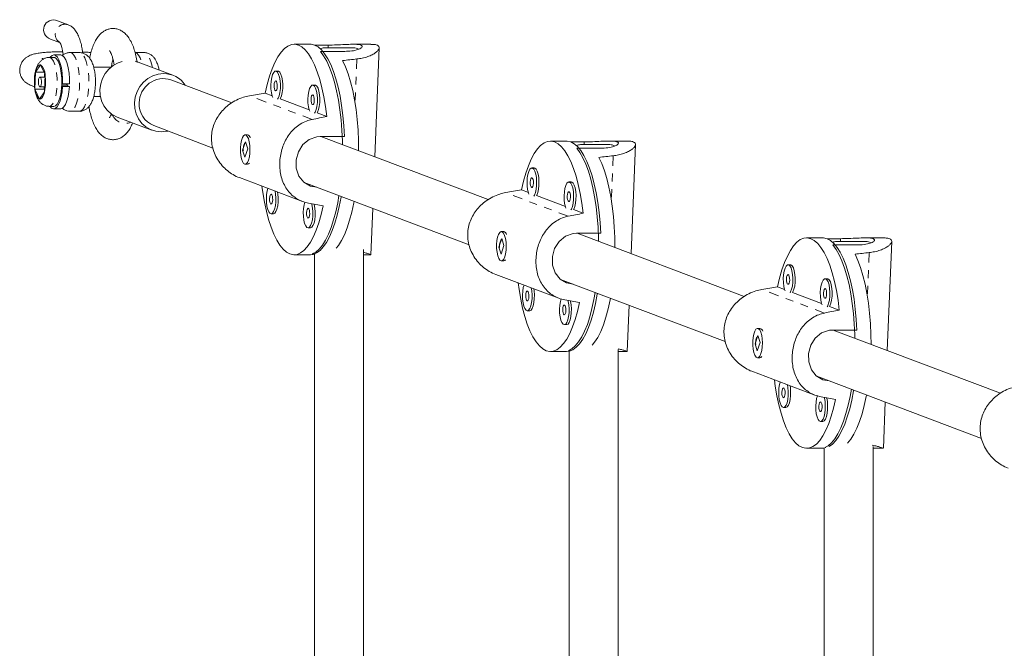
# Model space of a CAD drawing. Units: millimetres. Extents: x -266 to 211, y -215 to 311.
# Drawn here: x -167 to -155, y 26 to 34 of the extents above; entities that cross this region are included whole.
import ezdxf

# ---------------------------------------------------------------- set-up
doc = ezdxf.new("R2010")
doc.units = ezdxf.units.MM
doc.header["$LTSCALE"] = 20
doc.linetypes.add('PHANTOM', pattern=[0.0127, 0.00635, -0.00127, 0.00127, -0.00127, 0.00127, -0.00127])

msp = doc.modelspace()

# ---------------------------------------------------------------- linework, layer by layer
at = {"color": 7, "linetype": 'Continuous', "lineweight": 15}
for p, q in [((-166.72, 33.85), (-166.855, 33.901)), ((-166.944, 33.667), (-166.828, 33.624)), ((-163.624, 33.6), (-163.831, 33.6)), ((-163.57, 33.59), (-163.398, 33.59)), ((-162.853, 33.6), (-163.078, 33.6)), ((-166.813, 33.463), (-166.902, 33.463)), ((-166.577, 33.494), (-166.695, 33.494)), ((-165.75, 33.494), (-165.868, 33.494)), ((-163.185, 33.509), (-163.495, 33.509)), ((-163.447, 33.554), (-163.438, 33.554)), ((-163.438, 33.554), (-163.072, 33.554)), ((-162.8, 32.162), (-162.744, 33.555)), ((-167.073, 33.337), (-167.138, 33.244)), ((-167.014, 33.212), (-167.073, 33.337)), ((-166.902, 33.432), (-166.961, 33.432)), ((-165.826, 33.372), (-165.864, 33.383)), ((-165.383, 33.204), (-165.826, 33.372)), ((-167.138, 33.244), (-167.144, 33.026)), ((-167.029, 33.244), (-167.138, 33.244)), ((-167.02, 33.224), (-167.021, 33.182)), ((-167.02, 32.994), (-167.014, 33.212)), ((-166.174, 33.307), (-166.393, 33.307)), ((-164.038, 33.257), (-164.068, 33.257)), ((-164.031, 33.255), (-164.038, 33.257)), ((-167.015, 33.182), (-167.079, 33.182)), ((-166.8, 33.097), (-166.79, 33.093)), ((-166.79, 33.093), (-166.701, 33.093)), ((-164.627, 32.852), (-165.406, 33.146)), ((-167.026, 33.026), (-167.144, 33.026)), ((-167.144, 33.026), (-167.085, 32.901)), ((-167.085, 32.901), (-167.02, 32.994)), ((-167.079, 33.057), (-167.019, 33.057)), ((-167.025, 33.057), (-167.026, 33.026)), ((-167.026, 33.026), (-167.02, 33.014)), ((-166.801, 33.077), (-166.743, 33.077)), ((-166.791, 33.062), (-166.801, 33.066)), ((-166.703, 33.062), (-166.791, 33.062)), ((-166.703, 33.062), (-166.743, 33.077)), ((-164.113, 32.942), (-164.202, 32.975)), ((-163.565, 33.078), (-163.595, 33.078)), ((-163.558, 33.077), (-163.565, 33.078)), ((-166.393, 32.932), (-166.306, 32.932)), ((-163.64, 32.763), (-164.01, 32.903)), ((-166.961, 32.807), (-166.902, 32.807)), ((-166.902, 32.776), (-166.813, 32.776)), ((-166.695, 32.744), (-166.577, 32.744)), ((-163.414, 32.678), (-163.537, 32.724)), ((-166.091, 32.67), (-165.648, 32.503)), ((-165.626, 32.561), (-164.87, 32.275)), ((-164.453, 32.355), (-164.49, 32.247)), ((-164.428, 32.444), (-164.457, 32.444)), ((-164.425, 32.265), (-164.453, 32.355)), ((-164.403, 32.428), (-164.407, 32.432)), ((-163.499, 32.422), (-163.189, 32.422)), ((-161.354, 31.616), (-163.49, 32.422)), ((-160.351, 32.364), (-160.558, 32.364)), ((-160.297, 32.353), (-160.125, 32.353)), ((-159.58, 32.364), (-159.805, 32.364)), ((-164.49, 32.247), (-164.462, 32.157)), ((-164.484, 32.247), (-164.49, 32.247)), ((-164.462, 32.157), (-164.425, 32.265)), ((-159.912, 32.273), (-160.222, 32.273)), ((-160.174, 32.318), (-160.165, 32.318)), ((-160.165, 32.318), (-159.799, 32.318)), ((-159.527, 30.926), (-159.471, 32.319)), ((-164.407, 32.08), (-164.406, 32.081)), ((-164.457, 32.069), (-164.428, 32.069)), ((-160.765, 32.021), (-160.795, 32.021)), ((-160.758, 32.019), (-160.765, 32.021)), ((-164.53, 31.897), (-163.725, 31.593)), ((-163.702, 31.834), (-161.597, 31.039)), ((-160.292, 31.842), (-160.322, 31.842)), ((-160.285, 31.841), (-160.292, 31.842)), ((-160.84, 31.705), (-160.929, 31.739)), ((-160.367, 31.527), (-160.737, 31.667)), ((-162.851, 30.913), (-162.827, 31.504)), ((-160.141, 31.442), (-160.264, 31.488)), ((-164.126, 31.434), (-164.097, 31.434)), ((-163.653, 31.256), (-163.624, 31.256)), ((-161.155, 31.208), (-161.184, 31.208)), ((-161.129, 31.192), (-161.133, 31.196)), ((-161.18, 31.119), (-161.217, 31.011)), ((-161.152, 31.029), (-161.18, 31.119)), ((-160.226, 31.186), (-159.916, 31.186)), ((-158.081, 30.38), (-160.217, 31.186)), ((-157.078, 31.128), (-157.285, 31.128)), ((-157.024, 31.117), (-156.852, 31.117)), ((-156.901, 31.081), (-156.892, 31.081)), ((-156.892, 31.081), (-156.526, 31.081)), ((-156.307, 31.128), (-156.532, 31.128)), ((-156.254, 29.69), (-156.198, 31.083)), ((-162.947, 20.831), (-162.947, 30.98)), ((-161.217, 31.011), (-161.188, 30.921)), ((-161.21, 31.011), (-161.217, 31.011)), ((-161.188, 30.921), (-161.152, 31.029)), ((-156.639, 31.037), (-156.949, 31.037)), ((-163.831, 30.912), (-163.624, 30.912)), ((-163.562, 30.923), (-163.6, 30.923)), ((-163.572, 30.922), (-163.572, 20.835)), ((-162.947, 30.912), (-162.852, 30.912)), ((-161.184, 30.833), (-161.155, 30.833)), ((-161.133, 30.844), (-161.133, 30.845)), ((-157.492, 30.784), (-157.522, 30.784)), ((-157.485, 30.783), (-157.492, 30.784)), ((-161.257, 30.66), (-160.452, 30.356)), ((-160.429, 30.598), (-158.324, 29.803)), ((-157.019, 30.606), (-157.049, 30.606)), ((-157.012, 30.604), (-157.019, 30.606)), ((-157.567, 30.469), (-157.656, 30.503)), ((-157.094, 30.291), (-157.464, 30.43)), ((-160.853, 30.198), (-160.824, 30.198)), ((-159.578, 29.677), (-159.554, 30.268)), ((-156.868, 30.205), (-156.991, 30.252)), ((-160.38, 30.02), (-160.351, 30.02)), ((-157.882, 29.971), (-157.911, 29.971)), ((-157.856, 29.955), (-157.86, 29.96)), ((-156.953, 29.95), (-156.643, 29.95)), ((-154.808, 29.143), (-156.944, 29.95)), ((-157.907, 29.883), (-157.944, 29.775)), ((-157.879, 29.793), (-157.907, 29.883)), ((-160.301, 29.687), (-160.327, 29.687)), ((-159.692, 20.831), (-159.692, 29.704)), ((-157.944, 29.775), (-157.915, 29.685)), ((-157.937, 29.775), (-157.944, 29.775)), ((-157.915, 29.685), (-157.879, 29.793)), ((-160.558, 29.676), (-160.351, 29.676)), ((-160.317, 29.68), (-160.317, 20.835)), ((-159.692, 29.676), (-159.579, 29.676)), ((-157.911, 29.596), (-157.882, 29.596)), ((-157.86, 29.608), (-157.86, 29.609)), ((-157.984, 29.424), (-157.179, 29.12)), ((-157.156, 29.362), (-155.051, 28.567)), ((-157.58, 28.962), (-157.551, 28.962)), ((-156.304, 28.441), (-156.281, 29.031)), ((-157.107, 28.783), (-157.078, 28.783)), ((-157.285, 28.44), (-157.078, 28.44)), ((-157.061, 28.441), (-157.078, 28.44)), ((-157.061, 28.441), (-157.061, 20.835)), ((-157.039, 28.45), (-157.053, 28.45)), ((-156.436, 20.831), (-156.436, 28.464)), ((-156.436, 28.44), (-156.306, 28.44))]:
    msp.add_line(p, q, dxfattribs=at)
at = {"color": 7, "linetype": 'PHANTOM', "lineweight": 0}
for p, q in [((-163.398, 33.59), (-163.399, 33.554)), ((-163.03, 33.412), (-163.053, 32.847)), ((-163.603, 32.64), (-164.402, 32.942)), ((-166.155, 32.696), (-166.157, 32.703)), ((-160.125, 32.353), (-160.126, 32.318)), ((-159.757, 32.176), (-159.78, 31.611)), ((-160.33, 31.404), (-161.129, 31.705)), ((-156.852, 31.117), (-156.853, 31.081)), ((-156.484, 30.94), (-156.507, 30.375)), ((-157.057, 30.168), (-157.856, 30.469))]:
    msp.add_line(p, q, dxfattribs=at)
at = {"color": 7, "linetype": 'Continuous', "lineweight": 15, "flags": 128}
for points in [[(-164.202, 32.975), (-164.176, 33.088), (-164.146, 33.192), (-164.113, 33.285), (-164.077, 33.369), (-164.039, 33.44), (-163.998, 33.499), (-163.956, 33.545), (-163.912, 33.577), (-163.867, 33.595), (-163.822, 33.6), (-163.777, 33.59), (-163.733, 33.566), (-163.69, 33.528), (-163.648, 33.477), (-163.608, 33.413), (-163.57, 33.337), (-163.536, 33.25), (-163.504, 33.152), (-163.476, 33.045), (-163.451, 32.929), (-163.431, 32.806), (-163.414, 32.678)], [(-163.624, 33.6), (-163.615, 33.6), (-163.571, 33.59), (-163.527, 33.566), (-163.484, 33.529), (-163.442, 33.479), (-163.402, 33.415), (-163.365, 33.34), (-163.33, 33.254), (-163.299, 33.157), (-163.27, 33.051), (-163.246, 32.937), (-163.225, 32.816), (-163.209, 32.689), (-163.196, 32.557), (-163.189, 32.422)], [(-166.949, 33.432), (-166.947, 33.434), (-166.925, 33.456), (-166.902, 33.463), (-166.879, 33.456), (-166.857, 33.435), (-166.837, 33.4), (-166.82, 33.353), (-166.806, 33.297), (-166.796, 33.232), (-166.791, 33.164), (-166.79, 33.093)], [(-166.813, 33.463), (-166.791, 33.456), (-166.769, 33.435), (-166.748, 33.4), (-166.731, 33.353), (-166.717, 33.297), (-166.707, 33.232), (-166.702, 33.164), (-166.701, 33.093)], [(-163.215, 32.319), (-163.216, 32.365), (-163.222, 32.5), (-163.233, 32.634), (-163.247, 32.763), (-163.266, 32.887), (-163.289, 33.004), (-163.316, 33.114), (-163.346, 33.214), (-163.38, 33.305), (-163.416, 33.385), (-163.455, 33.453), (-163.495, 33.509)], [(-167.138, 33.244), (-167.132, 33.267), (-167.125, 33.287), (-167.118, 33.304), (-167.109, 33.317), (-167.101, 33.328), (-167.092, 33.335), (-167.082, 33.338), (-167.073, 33.337)], [(-166.902, 33.432), (-166.89, 33.43), (-166.868, 33.414), (-166.848, 33.385), (-166.831, 33.343), (-166.817, 33.291), (-166.807, 33.231), (-166.801, 33.166), (-166.8, 33.098), (-166.804, 33.032), (-166.812, 32.969), (-166.825, 32.914), (-166.841, 32.868), (-166.86, 32.834), (-166.881, 32.813), (-166.902, 32.807)], [(-166.029, 33.382), (-166.08, 33.365), (-166.143, 33.33), (-166.199, 33.284), (-166.245, 33.227), (-166.28, 33.163), (-166.303, 33.093), (-166.313, 33.021), (-166.309, 32.948), (-166.292, 32.878), (-166.262, 32.814), (-166.22, 32.758), (-166.168, 32.711), (-166.108, 32.677), (-166.091, 32.67)], [(-163.008, 32.24), (-163.01, 32.367), (-163.016, 32.504), (-163.026, 32.638), (-163.041, 32.768), (-163.06, 32.892), (-163.084, 33.01), (-163.111, 33.12), (-163.142, 33.221), (-163.175, 33.312), (-163.212, 33.391)], [(-165.501, 33.226), (-165.57, 33.219), (-165.638, 33.197), (-165.7, 33.163), (-165.756, 33.117), (-165.802, 33.06), (-165.838, 32.996), (-165.861, 32.926), (-165.87, 32.854), (-165.867, 32.781), (-165.849, 32.711), (-165.819, 32.647), (-165.777, 32.59), (-165.725, 32.544), (-165.665, 32.51), (-165.6, 32.489), (-165.531, 32.481), (-165.462, 32.489), (-165.445, 32.492)], [(-164.06, 33.255), (-164.077, 33.255), (-164.093, 33.24), (-164.107, 33.213), (-164.118, 33.175), (-164.126, 33.13), (-164.129, 33.079), (-164.128, 33.029), (-164.122, 32.981), (-164.112, 32.939), (-164.106, 32.922)], [(-164.043, 32.898), (-164.035, 32.91), (-164.023, 32.943), (-164.013, 32.985), (-164.008, 33.034), (-164.007, 33.085), (-164.01, 33.134), (-164.018, 33.179), (-164.03, 33.216), (-164.044, 33.242), (-164.06, 33.255)], [(-164.01, 32.903), (-164.006, 32.91), (-163.993, 32.943), (-163.984, 32.985), (-163.978, 33.034), (-163.977, 33.085), (-163.981, 33.134), (-163.989, 33.179), (-164, 33.216), (-164.015, 33.242), (-164.031, 33.255)], [(-167.096, 33.155), (-167.09, 33.172), (-167.083, 33.181), (-167.075, 33.18), (-167.067, 33.171), (-167.062, 33.153), (-167.059, 33.13), (-167.059, 33.106), (-167.062, 33.084), (-167.068, 33.067), (-167.076, 33.058), (-167.083, 33.058), (-167.091, 33.068), (-167.096, 33.086), (-167.099, 33.108), (-167.099, 33.133), (-167.096, 33.155)], [(-166.738, 33.075), (-166.738, 33.076), (-166.737, 33.093)], [(-164.065, 33.131), (-164.073, 33.129), (-164.08, 33.119), (-164.086, 33.1), (-164.088, 33.077), (-164.088, 33.053), (-164.084, 33.031), (-164.078, 33.015), (-164.07, 33.007), (-164.062, 33.009), (-164.055, 33.02), (-164.05, 33.038), (-164.048, 33.062), (-164.048, 33.086), (-164.052, 33.108), (-164.058, 33.124), (-164.065, 33.131)], [(-167.02, 32.994), (-167.026, 32.972), (-167.033, 32.952), (-167.041, 32.935), (-167.049, 32.921), (-167.057, 32.911), (-167.067, 32.904), (-167.076, 32.901), (-167.085, 32.901)], [(-166.791, 33.062), (-166.797, 32.994), (-166.808, 32.931), (-166.823, 32.876), (-166.841, 32.831), (-166.861, 32.799), (-166.884, 32.78), (-166.907, 32.776), (-166.93, 32.786), (-166.949, 32.807)], [(-166.703, 33.062), (-166.709, 32.994), (-166.719, 32.931), (-166.734, 32.876), (-166.752, 32.831), (-166.773, 32.799), (-166.795, 32.78), (-166.813, 32.776)], [(-163.588, 33.077), (-163.604, 33.076), (-163.62, 33.062), (-163.634, 33.034), (-163.646, 32.997), (-163.653, 32.951), (-163.656, 32.901), (-163.655, 32.85), (-163.649, 32.802), (-163.639, 32.761), (-163.633, 32.744)], [(-163.57, 32.72), (-163.562, 32.732), (-163.55, 32.765), (-163.54, 32.807), (-163.535, 32.855), (-163.534, 32.906), (-163.538, 32.956), (-163.545, 33.001), (-163.557, 33.038), (-163.571, 33.064), (-163.588, 33.077)], [(-163.537, 32.724), (-163.533, 32.732), (-163.52, 32.765), (-163.511, 32.807), (-163.505, 32.855), (-163.504, 32.906), (-163.508, 32.956), (-163.516, 33.001), (-163.527, 33.038), (-163.542, 33.064), (-163.558, 33.077)], [(-163.593, 32.953), (-163.6, 32.951), (-163.608, 32.94), (-163.613, 32.921), (-163.615, 32.898), (-163.615, 32.874), (-163.611, 32.852), (-163.605, 32.836), (-163.598, 32.829), (-163.59, 32.83), (-163.582, 32.841), (-163.577, 32.86), (-163.575, 32.883), (-163.575, 32.907), (-163.579, 32.929), (-163.585, 32.945), (-163.593, 32.953)], [(-164.415, 32.121), (-164.404, 32.161), (-164.398, 32.208), (-164.396, 32.259), (-164.398, 32.309), (-164.405, 32.356), (-164.416, 32.395), (-164.43, 32.424), (-164.446, 32.44), (-164.462, 32.443), (-164.479, 32.432), (-164.493, 32.408), (-164.505, 32.373), (-164.514, 32.329), (-164.518, 32.279), (-164.518, 32.228), (-164.513, 32.179), (-164.504, 32.136), (-164.492, 32.102), (-164.477, 32.079), (-164.461, 32.069), (-164.444, 32.073), (-164.428, 32.091), (-164.415, 32.121)], [(-163.542, 31.774), (-163.624, 31.788), (-163.708, 31.838), (-163.77, 31.916), (-163.804, 32.017), (-163.806, 32.125), (-163.777, 32.228), (-163.721, 32.318), (-163.639, 32.385), (-163.54, 32.419), (-163.499, 32.422), (-163.499, 32.422)], [(-160.929, 31.739), (-160.903, 31.852), (-160.873, 31.955), (-160.84, 32.049), (-160.804, 32.132), (-160.766, 32.204), (-160.725, 32.263), (-160.683, 32.309), (-160.639, 32.341), (-160.594, 32.359), (-160.549, 32.364), (-160.504, 32.354), (-160.46, 32.33), (-160.417, 32.292), (-160.375, 32.241), (-160.335, 32.177), (-160.297, 32.101), (-160.262, 32.014), (-160.231, 31.916), (-160.202, 31.808), (-160.178, 31.693), (-160.157, 31.57), (-160.141, 31.442)], [(-160.351, 32.364), (-160.342, 32.363), (-160.298, 32.354), (-160.253, 32.33), (-160.21, 32.293), (-160.169, 32.242), (-160.129, 32.179), (-160.092, 32.104), (-160.057, 32.018), (-160.026, 31.921), (-159.997, 31.815), (-159.973, 31.701), (-159.952, 31.58), (-159.936, 31.452), (-159.923, 31.321), (-159.916, 31.186)], [(-159.942, 31.082), (-159.943, 31.129), (-159.949, 31.264), (-159.959, 31.397), (-159.974, 31.527), (-159.993, 31.65), (-160.016, 31.768), (-160.043, 31.878), (-160.073, 31.978), (-160.106, 32.069), (-160.143, 32.149), (-160.181, 32.217), (-160.222, 32.273)], [(-159.735, 31.004), (-159.737, 31.131), (-159.743, 31.267), (-159.753, 31.401), (-159.768, 31.531), (-159.787, 31.656), (-159.811, 31.774), (-159.838, 31.884), (-159.868, 31.985), (-159.902, 32.076), (-159.939, 32.155)], [(-160.787, 32.019), (-160.804, 32.018), (-160.82, 32.004), (-160.834, 31.977), (-160.845, 31.939), (-160.853, 31.893), (-160.856, 31.843), (-160.855, 31.792), (-160.849, 31.745), (-160.839, 31.703), (-160.833, 31.686)], [(-160.77, 31.662), (-160.762, 31.674), (-160.749, 31.707), (-160.74, 31.749), (-160.735, 31.797), (-160.734, 31.848), (-160.737, 31.898), (-160.745, 31.943), (-160.757, 31.98), (-160.771, 32.006), (-160.787, 32.019)], [(-160.737, 31.667), (-160.733, 31.674), (-160.72, 31.707), (-160.711, 31.749), (-160.705, 31.797), (-160.704, 31.848), (-160.708, 31.898), (-160.716, 31.943), (-160.727, 31.98), (-160.742, 32.006), (-160.758, 32.019)], [(-160.792, 31.895), (-160.8, 31.893), (-160.807, 31.882), (-160.813, 31.864), (-160.815, 31.841), (-160.815, 31.816), (-160.811, 31.795), (-160.805, 31.779), (-160.797, 31.771), (-160.789, 31.773), (-160.782, 31.784), (-160.777, 31.802), (-160.775, 31.825), (-160.775, 31.85), (-160.779, 31.872), (-160.785, 31.887), (-160.792, 31.895)], [(-160.314, 31.841), (-160.331, 31.84), (-160.347, 31.825), (-160.361, 31.798), (-160.372, 31.76), (-160.38, 31.715), (-160.383, 31.665), (-160.382, 31.614), (-160.376, 31.566), (-160.366, 31.525), (-160.36, 31.507)], [(-160.297, 31.484), (-160.289, 31.496), (-160.277, 31.528), (-160.267, 31.57), (-160.262, 31.619), (-160.261, 31.67), (-160.264, 31.72), (-160.272, 31.765), (-160.284, 31.802), (-160.298, 31.827), (-160.314, 31.841)], [(-160.264, 31.488), (-160.26, 31.496), (-160.247, 31.528), (-160.238, 31.57), (-160.232, 31.619), (-160.231, 31.67), (-160.235, 31.72), (-160.243, 31.765), (-160.254, 31.802), (-160.269, 31.827), (-160.285, 31.841)], [(-163.46, 31.537), (-163.486, 31.425), (-163.516, 31.321), (-163.549, 31.227), (-163.585, 31.144), (-163.623, 31.073), (-163.664, 31.014), (-163.707, 30.968), (-163.75, 30.935), (-163.795, 30.917), (-163.84, 30.913), (-163.885, 30.923), (-163.929, 30.946), (-163.973, 30.984), (-164.014, 31.035), (-164.054, 31.099), (-164.092, 31.175), (-164.127, 31.263), (-164.158, 31.361), (-164.187, 31.468), (-164.211, 31.584), (-164.232, 31.706), (-164.243, 31.788)], [(-164.168, 31.76), (-164.177, 31.728), (-164.184, 31.682), (-164.187, 31.632), (-164.186, 31.581), (-164.18, 31.533), (-164.17, 31.492), (-164.157, 31.46), (-164.142, 31.441), (-164.125, 31.434), (-164.109, 31.442), (-164.094, 31.463), (-164.081, 31.496), (-164.071, 31.538), (-164.066, 31.586), (-164.065, 31.637), (-164.069, 31.687), (-164.075, 31.725)], [(-164.097, 31.434), (-164.096, 31.434), (-164.079, 31.442), (-164.064, 31.463), (-164.051, 31.496), (-164.042, 31.538), (-164.037, 31.586), (-164.036, 31.637), (-164.039, 31.687), (-164.043, 31.713)], [(-160.319, 31.716), (-160.327, 31.715), (-160.334, 31.704), (-160.34, 31.685), (-160.342, 31.662), (-160.342, 31.638), (-160.338, 31.616), (-160.332, 31.6), (-160.324, 31.592), (-160.316, 31.594), (-160.309, 31.605), (-160.304, 31.624), (-160.302, 31.647), (-160.302, 31.671), (-160.306, 31.693), (-160.312, 31.709), (-160.319, 31.716)], [(-164.124, 31.684), (-164.132, 31.682), (-164.139, 31.671), (-164.144, 31.653), (-164.147, 31.629), (-164.146, 31.605), (-164.142, 31.583), (-164.136, 31.567), (-164.129, 31.56), (-164.121, 31.562), (-164.114, 31.573), (-164.109, 31.591), (-164.106, 31.614), (-164.107, 31.638), (-164.11, 31.66), (-164.116, 31.676), (-164.124, 31.684)], [(-163.694, 31.585), (-163.704, 31.549), (-163.711, 31.504), (-163.715, 31.453), (-163.713, 31.403), (-163.707, 31.355), (-163.698, 31.313), (-163.684, 31.282), (-163.669, 31.262), (-163.653, 31.256), (-163.636, 31.263), (-163.621, 31.284), (-163.608, 31.317), (-163.599, 31.359), (-163.593, 31.408), (-163.592, 31.459), (-163.596, 31.508), (-163.604, 31.553), (-163.606, 31.564)], [(-163.231, 31.657), (-163.233, 31.646), (-163.255, 31.528), (-163.282, 31.416), (-163.311, 31.314), (-163.344, 31.222), (-163.38, 31.14), (-163.418, 31.07), (-163.459, 31.012), (-163.501, 30.967), (-163.545, 30.935), (-163.589, 30.917), (-163.624, 30.912)], [(-163.6, 30.923), (-163.556, 30.947), (-163.513, 30.984), (-163.471, 31.035), (-163.431, 31.098), (-163.394, 31.173), (-163.359, 31.259), (-163.328, 31.356), (-163.3, 31.462), (-163.275, 31.577), (-163.259, 31.667)], [(-163.293, 30.998), (-163.267, 31.03), (-163.227, 31.093), (-163.19, 31.168), (-163.155, 31.255), (-163.123, 31.352), (-163.094, 31.458), (-163.069, 31.573), (-163.065, 31.594)], [(-163.651, 31.505), (-163.659, 31.503), (-163.666, 31.492), (-163.671, 31.474), (-163.674, 31.451), (-163.673, 31.427), (-163.669, 31.405), (-163.663, 31.389), (-163.656, 31.381), (-163.648, 31.383), (-163.641, 31.394), (-163.636, 31.412), (-163.633, 31.436), (-163.634, 31.46), (-163.637, 31.482), (-163.643, 31.498), (-163.651, 31.505)], [(-163.624, 31.256), (-163.623, 31.256), (-163.606, 31.263), (-163.591, 31.284), (-163.578, 31.317), (-163.569, 31.359), (-163.564, 31.408), (-163.563, 31.459), (-163.566, 31.508), (-163.574, 31.553), (-163.575, 31.558)], [(-161.142, 30.885), (-161.131, 30.925), (-161.125, 30.972), (-161.123, 31.023), (-161.125, 31.073), (-161.132, 31.12), (-161.143, 31.159), (-161.157, 31.188), (-161.173, 31.204), (-161.189, 31.207), (-161.205, 31.196), (-161.22, 31.172), (-161.232, 31.136), (-161.241, 31.092), (-161.245, 31.043), (-161.245, 30.992), (-161.24, 30.943), (-161.231, 30.9), (-161.219, 30.865), (-161.204, 30.843), (-161.187, 30.833), (-161.171, 30.837), (-161.155, 30.855), (-161.142, 30.885)], [(-160.269, 30.538), (-160.351, 30.552), (-160.435, 30.602), (-160.497, 30.68), (-160.531, 30.78), (-160.533, 30.889), (-160.504, 30.992), (-160.448, 31.082), (-160.366, 31.149), (-160.267, 31.183), (-160.226, 31.186), (-160.226, 31.186)], [(-157.656, 30.503), (-157.63, 30.615), (-157.6, 30.719), (-157.567, 30.813), (-157.531, 30.896), (-157.493, 30.968), (-157.452, 31.027), (-157.41, 31.072), (-157.366, 31.105), (-157.321, 31.123), (-157.276, 31.127), (-157.231, 31.117), (-157.187, 31.094), (-157.143, 31.056), (-157.102, 31.005), (-157.062, 30.941), (-157.024, 30.865), (-156.989, 30.777), (-156.958, 30.68), (-156.929, 30.572), (-156.905, 30.457), (-156.884, 30.334), (-156.868, 30.205)], [(-157.078, 31.128), (-157.069, 31.127), (-157.024, 31.117), (-156.98, 31.094), (-156.937, 31.057), (-156.896, 31.006), (-156.856, 30.943), (-156.819, 30.868), (-156.784, 30.782), (-156.753, 30.685), (-156.724, 30.579), (-156.7, 30.465), (-156.679, 30.343), (-156.663, 30.216), (-156.65, 30.085), (-156.643, 29.95)], [(-156.669, 29.846), (-156.67, 29.892), (-156.676, 30.028), (-156.686, 30.161), (-156.701, 30.29), (-156.72, 30.414), (-156.743, 30.532), (-156.77, 30.641), (-156.8, 30.742), (-156.833, 30.833), (-156.87, 30.913), (-156.908, 30.981), (-156.949, 31.037)], [(-156.462, 29.768), (-156.463, 29.895), (-156.469, 30.031), (-156.48, 30.165), (-156.495, 30.295), (-156.514, 30.42), (-156.538, 30.538), (-156.565, 30.648), (-156.595, 30.749), (-156.629, 30.839), (-156.666, 30.919)], [(-157.514, 30.783), (-157.531, 30.782), (-157.547, 30.768), (-157.561, 30.741), (-157.572, 30.703), (-157.58, 30.657), (-157.583, 30.607), (-157.582, 30.556), (-157.576, 30.508), (-157.566, 30.467), (-157.56, 30.45)], [(-157.497, 30.426), (-157.489, 30.438), (-157.476, 30.471), (-157.467, 30.513), (-157.462, 30.561), (-157.461, 30.612), (-157.464, 30.662), (-157.472, 30.707), (-157.484, 30.744), (-157.498, 30.77), (-157.514, 30.783)], [(-157.464, 30.43), (-157.46, 30.438), (-157.447, 30.471), (-157.437, 30.513), (-157.432, 30.561), (-157.431, 30.612), (-157.435, 30.662), (-157.443, 30.707), (-157.454, 30.744), (-157.469, 30.77), (-157.485, 30.783)], [(-157.519, 30.659), (-157.527, 30.657), (-157.534, 30.646), (-157.54, 30.628), (-157.542, 30.605), (-157.541, 30.58), (-157.538, 30.558), (-157.532, 30.542), (-157.524, 30.535), (-157.516, 30.537), (-157.509, 30.548), (-157.504, 30.566), (-157.501, 30.589), (-157.502, 30.614), (-157.506, 30.635), (-157.512, 30.651), (-157.519, 30.659)], [(-157.041, 30.604), (-157.058, 30.604), (-157.074, 30.589), (-157.088, 30.562), (-157.099, 30.524), (-157.107, 30.479), (-157.11, 30.428), (-157.109, 30.378), (-157.103, 30.33), (-157.093, 30.288), (-157.087, 30.271)], [(-157.024, 30.247), (-157.016, 30.259), (-157.004, 30.292), (-156.994, 30.334), (-156.989, 30.383), (-156.988, 30.434), (-156.991, 30.483), (-156.999, 30.528), (-157.011, 30.565), (-157.025, 30.591), (-157.041, 30.604)], [(-156.991, 30.252), (-156.987, 30.259), (-156.974, 30.292), (-156.965, 30.334), (-156.959, 30.383), (-156.958, 30.434), (-156.962, 30.483), (-156.97, 30.528), (-156.981, 30.565), (-156.996, 30.591), (-157.012, 30.604)], [(-160.187, 30.301), (-160.213, 30.188), (-160.243, 30.085), (-160.276, 29.991), (-160.312, 29.908), (-160.35, 29.836), (-160.391, 29.777), (-160.433, 29.732), (-160.477, 29.699), (-160.522, 29.681), (-160.567, 29.677), (-160.612, 29.686), (-160.656, 29.71), (-160.699, 29.748), (-160.741, 29.799), (-160.781, 29.863), (-160.819, 29.939), (-160.854, 30.026), (-160.885, 30.124), (-160.914, 30.232), (-160.938, 30.347), (-160.959, 30.47), (-160.97, 30.552)], [(-160.895, 30.524), (-160.904, 30.492), (-160.911, 30.446), (-160.914, 30.396), (-160.913, 30.345), (-160.907, 30.297), (-160.897, 30.256), (-160.884, 30.224), (-160.869, 30.204), (-160.852, 30.198), (-160.836, 30.206), (-160.821, 30.227), (-160.808, 30.26), (-160.798, 30.302), (-160.793, 30.35), (-160.792, 30.401), (-160.796, 30.451), (-160.802, 30.489)], [(-160.851, 30.448), (-160.859, 30.446), (-160.866, 30.435), (-160.871, 30.416), (-160.873, 30.393), (-160.873, 30.369), (-160.869, 30.347), (-160.863, 30.331), (-160.856, 30.324), (-160.848, 30.325), (-160.841, 30.336), (-160.835, 30.355), (-160.833, 30.378), (-160.834, 30.402), (-160.837, 30.424), (-160.843, 30.44), (-160.851, 30.448)], [(-160.824, 30.198), (-160.823, 30.198), (-160.806, 30.206), (-160.791, 30.227), (-160.778, 30.26), (-160.769, 30.302), (-160.764, 30.35), (-160.763, 30.401), (-160.766, 30.451), (-160.77, 30.477)], [(-157.046, 30.48), (-157.054, 30.478), (-157.061, 30.468), (-157.067, 30.449), (-157.069, 30.426), (-157.069, 30.402), (-157.065, 30.38), (-157.059, 30.364), (-157.051, 30.356), (-157.043, 30.358), (-157.036, 30.369), (-157.031, 30.387), (-157.029, 30.411), (-157.029, 30.435), (-157.033, 30.457), (-157.039, 30.473), (-157.046, 30.48)], [(-160.42, 30.349), (-160.431, 30.313), (-160.438, 30.267), (-160.441, 30.217), (-160.44, 30.166), (-160.434, 30.118), (-160.424, 30.077), (-160.411, 30.045), (-160.396, 30.026), (-160.379, 30.02), (-160.363, 30.027), (-160.348, 30.048), (-160.335, 30.081), (-160.326, 30.123), (-160.32, 30.171), (-160.319, 30.222), (-160.323, 30.272), (-160.331, 30.317), (-160.333, 30.327)], [(-159.958, 30.42), (-159.96, 30.41), (-159.982, 30.291), (-160.009, 30.18), (-160.038, 30.078), (-160.071, 29.985), (-160.107, 29.904), (-160.145, 29.833), (-160.186, 29.775), (-160.228, 29.73), (-160.271, 29.699), (-160.316, 29.681), (-160.351, 29.676)], [(-160.351, 30.02), (-160.35, 30.02), (-160.333, 30.027), (-160.318, 30.048), (-160.305, 30.081), (-160.296, 30.123), (-160.291, 30.171), (-160.29, 30.222), (-160.293, 30.272), (-160.301, 30.317), (-160.302, 30.322)], [(-160.327, 29.687), (-160.283, 29.71), (-160.24, 29.748), (-160.198, 29.798), (-160.158, 29.862), (-160.121, 29.937), (-160.086, 30.023), (-160.055, 30.12), (-160.027, 30.226), (-160.002, 30.341), (-159.986, 30.431)], [(-160.024, 29.757), (-159.994, 29.794), (-159.954, 29.857), (-159.916, 29.932), (-159.881, 30.018), (-159.849, 30.115), (-159.821, 30.222), (-159.796, 30.337), (-159.792, 30.358)], [(-160.378, 30.269), (-160.386, 30.267), (-160.393, 30.256), (-160.398, 30.238), (-160.401, 30.215), (-160.4, 30.19), (-160.396, 30.169), (-160.39, 30.153), (-160.383, 30.145), (-160.375, 30.147), (-160.368, 30.158), (-160.363, 30.176), (-160.36, 30.199), (-160.361, 30.224), (-160.364, 30.245), (-160.37, 30.261), (-160.378, 30.269)], [(-157.869, 29.649), (-157.858, 29.689), (-157.852, 29.736), (-157.85, 29.786), (-157.852, 29.837), (-157.859, 29.883), (-157.87, 29.923), (-157.884, 29.952), (-157.899, 29.968), (-157.916, 29.971), (-157.932, 29.96), (-157.947, 29.936), (-157.959, 29.9), (-157.968, 29.856), (-157.972, 29.807), (-157.972, 29.756), (-157.967, 29.707), (-157.958, 29.664), (-157.946, 29.629), (-157.931, 29.606), (-157.914, 29.597), (-157.898, 29.601), (-157.882, 29.619), (-157.869, 29.649)], [(-156.996, 29.302), (-157.078, 29.316), (-157.162, 29.365), (-157.224, 29.444), (-157.258, 29.544), (-157.26, 29.652), (-157.231, 29.756), (-157.175, 29.846), (-157.093, 29.913), (-156.994, 29.947), (-156.953, 29.95), (-156.953, 29.95)], [(-156.914, 29.065), (-156.94, 28.952), (-156.97, 28.849), (-157.003, 28.755), (-157.039, 28.672), (-157.077, 28.6), (-157.118, 28.541), (-157.16, 28.495), (-157.204, 28.463), (-157.249, 28.445), (-157.294, 28.44), (-157.339, 28.45), (-157.383, 28.474), (-157.426, 28.512), (-157.468, 28.563), (-157.508, 28.627), (-157.546, 28.703), (-157.581, 28.79), (-157.612, 28.888), (-157.64, 28.995), (-157.665, 29.111), (-157.686, 29.234), (-157.696, 29.316)], [(-157.622, 29.287), (-157.631, 29.255), (-157.638, 29.21), (-157.641, 29.16), (-157.64, 29.109), (-157.634, 29.061), (-157.624, 29.02), (-157.611, 28.988), (-157.596, 28.968), (-157.579, 28.962), (-157.563, 28.97), (-157.548, 28.991), (-157.535, 29.023), (-157.525, 29.065), (-157.52, 29.114), (-157.519, 29.165), (-157.523, 29.215), (-157.529, 29.252)], [(-157.578, 29.211), (-157.586, 29.21), (-157.593, 29.199), (-157.598, 29.18), (-157.6, 29.157), (-157.6, 29.133), (-157.596, 29.111), (-157.59, 29.095), (-157.583, 29.087), (-157.575, 29.089), (-157.568, 29.1), (-157.562, 29.119), (-157.56, 29.142), (-157.56, 29.166), (-157.564, 29.188), (-157.57, 29.204), (-157.578, 29.211)], [(-157.551, 28.962), (-157.55, 28.962), (-157.533, 28.97), (-157.518, 28.991), (-157.505, 29.023), (-157.496, 29.065), (-157.49, 29.114), (-157.49, 29.165), (-157.493, 29.215), (-157.497, 29.24)], [(-157.053, 28.45), (-157.009, 28.474), (-156.966, 28.512), (-156.925, 28.562), (-156.885, 28.625), (-156.848, 28.701), (-156.813, 28.787), (-156.782, 28.884), (-156.754, 28.99), (-156.729, 29.104), (-156.713, 29.195)], [(-156.685, 29.184), (-156.687, 29.174), (-156.709, 29.055), (-156.735, 28.944), (-156.765, 28.842), (-156.798, 28.749), (-156.834, 28.667), (-156.872, 28.597), (-156.913, 28.539), (-156.955, 28.494), (-156.996, 28.464)], [(-157.147, 29.112), (-157.158, 29.077), (-157.165, 29.031), (-157.168, 28.981), (-157.167, 28.93), (-157.161, 28.882), (-157.151, 28.841), (-157.138, 28.809), (-157.123, 28.79), (-157.106, 28.783), (-157.09, 28.791), (-157.075, 28.812), (-157.062, 28.845), (-157.052, 28.887), (-157.047, 28.935), (-157.046, 28.986), (-157.05, 29.036), (-157.058, 29.081), (-157.06, 29.091)], [(-157.078, 28.783), (-157.077, 28.783), (-157.06, 28.791), (-157.045, 28.812), (-157.032, 28.845), (-157.023, 28.887), (-157.018, 28.935), (-157.017, 28.986), (-157.02, 29.036), (-157.028, 29.081), (-157.029, 29.086)], [(-156.763, 28.508), (-156.721, 28.558), (-156.681, 28.621), (-156.643, 28.696), (-156.608, 28.782), (-156.576, 28.879), (-156.548, 28.986), (-156.523, 29.101), (-156.519, 29.121)], [(-157.105, 29.033), (-157.113, 29.031), (-157.12, 29.02), (-157.125, 29.002), (-157.127, 28.978), (-157.127, 28.954), (-157.123, 28.932), (-157.117, 28.916), (-157.11, 28.909), (-157.102, 28.911), (-157.095, 28.922), (-157.089, 28.94), (-157.087, 28.963), (-157.088, 28.987), (-157.091, 29.009), (-157.097, 29.025), (-157.105, 29.033)]]:
    msp.add_lwpolyline(points, dxfattribs=at)
at = {"color": 7, "linetype": 'PHANTOM', "lineweight": 0, "flags": 128}
for points in [[(-166.695, 33.494), (-166.692, 33.494), (-166.668, 33.485), (-166.646, 33.462), (-166.625, 33.426), (-166.606, 33.378), (-166.592, 33.32), (-166.581, 33.254), (-166.574, 33.183), (-166.573, 33.11), (-166.576, 33.037), (-166.583, 32.967), (-166.595, 32.903), (-166.611, 32.848), (-166.63, 32.802), (-166.651, 32.769), (-166.674, 32.75), (-166.696, 32.744)], [(-166.577, 32.744), (-166.556, 32.75), (-166.533, 32.769), (-166.511, 32.802), (-166.493, 32.848), (-166.477, 32.903), (-166.465, 32.967), (-166.457, 33.037), (-166.455, 33.11), (-166.456, 33.183), (-166.463, 33.254), (-166.474, 33.32), (-166.488, 33.378), (-166.506, 33.426), (-166.527, 33.462), (-166.55, 33.485), (-166.574, 33.494), (-166.577, 33.494)], [(-165.868, 33.494), (-165.865, 33.494), (-165.841, 33.485), (-165.819, 33.462), (-165.798, 33.426), (-165.779, 33.378), (-165.772, 33.351)], [(-165.643, 33.302), (-165.647, 33.32), (-165.661, 33.378), (-165.679, 33.426), (-165.7, 33.462), (-165.723, 33.485), (-165.747, 33.494), (-165.75, 33.494)], [(-166.961, 33.432), (-166.949, 33.43), (-166.927, 33.414), (-166.907, 33.385), (-166.89, 33.343), (-166.876, 33.291), (-166.866, 33.231), (-166.86, 33.166), (-166.859, 33.098), (-166.863, 33.032), (-166.871, 32.969), (-166.884, 32.914), (-166.9, 32.868), (-166.919, 32.834), (-166.94, 32.813), (-166.961, 32.807)], [(-166.733, 33.073), (-166.732, 33.089), (-166.732, 33.093)]]:
    msp.add_lwpolyline(points, dxfattribs=at)
at = {"color": 7, "linetype": 'PHANTOM', "lineweight": 0}
for centre, radius, start, end in [((-166.759, 33.733), 0.123, 71.4405, 179.8602), ((-166.764, 33.726), 0.119, 176.462, 237.7891), ((-165.988, 32.775), 0.184, 205.4933, 292.2516)]:
    msp.add_arc(centre, radius, start, end, dxfattribs=at)
at = {"color": 7, "linetype": 'Continuous', "lineweight": 15}
for centre, radius, start, end in [((-163.447, 33.429), 0.125, 90, 113.8564), ((-163.072, 33.429), 0.125, 61.1788, 90), ((-167.169, 33.216), 0.155, 358.652, 51.5815), ((-166.534, 33.118), 0.617, 168.22, 188.5876), ((-167.624, 33.12), 0.617, 348.22, 8.5876), ((-165.501, 32.892), 0.334, 33.7122, 89.9383), ((-165.501, 32.851), 0.31, 72.0172, 179.5268), ((-166.989, 33.023), 0.155, 178.652, 231.5815), ((-165.517, 32.835), 0.295, 176.3867, 248.2479), ((-164.441, 32.394), 0.0517, 14.9943, 74.6993), ((-160.174, 32.193), 0.125, 90, 113.8564), ((-159.799, 32.193), 0.125, 61.1788, 90), ((-164.431, 32.101), 0.0326, 276.4577, 325.7414), ((-161.168, 31.158), 0.0517, 14.9943, 74.6993), ((-156.901, 30.956), 0.125, 90, 113.8564), ((-156.526, 30.956), 0.125, 61.1788, 90), ((-161.158, 30.865), 0.0326, 276.4577, 325.7414), ((-157.895, 29.921), 0.0517, 14.9943, 74.6993), ((-157.885, 29.629), 0.0326, 276.4577, 325.7414)]:
    msp.add_arc(centre, radius, start, end, dxfattribs=at)
for centre, major_axis, ratio, start_param, end_param in [((-166.9, 33.784), (-0.125, 0.047), 0.938004, 4.712389, 6.283185), ((-166.9, 33.784), (-0.125, 0.047), 0.938004, 0, 1.570796), ((-160.367, 32.256), (6.767, 0.182), 0.196742, 1.969936, 1.999397), ((-166.911, 32.256), (7.269, 1.323), 0.032519, 1.183012, 1.212473), ((-166.911, 32.256), (7.269, 1.323), 0.032519, 5.178832, 5.208293), ((-157.094, 31.02), (6.767, 0.182), 0.196742, 1.969936, 1.999397), ((-163.638, 31.02), (7.269, 1.323), 0.032519, 1.183012, 1.212473), ((-166.911, 32.256), (7.162, -1.341), 0.011213, 5.187749, 5.21721), ((-163.638, 31.02), (7.269, 1.323), 0.032519, 5.178832, 5.208293), ((-153.821, 29.784), (6.767, 0.182), 0.196742, 1.969936, 1.999397), ((-160.365, 29.784), (7.269, 1.323), 0.032519, 1.183012, 1.212473), ((-163.638, 31.02), (7.162, -1.341), 0.011213, 5.187749, 5.21721), ((-160.365, 29.784), (7.269, 1.323), 0.032519, 5.178832, 5.208293), ((-160.365, 29.784), (7.162, -1.341), 0.011213, 5.187749, 5.21721)]:
    msp.add_ellipse(centre, major_axis=major_axis, ratio=ratio, start_param=start_param, end_param=end_param, dxfattribs=at)
for points, knots in [([(-166.532, 33.486), (-166.535, 33.505), (-166.54, 33.549), (-166.554, 33.613), (-166.574, 33.678), (-166.599, 33.735), (-166.628, 33.781), (-166.662, 33.817), (-166.693, 33.839), (-166.713, 33.847), (-166.72, 33.85)], [0, 0, 0, 0, 0.110564, 0.259666, 0.413072, 0.574145, 0.719218, 0.83939, 0.946599, 1, 1, 1, 1]), ([(-165.836, 33.368), (-165.838, 33.376), (-165.844, 33.413), (-165.857, 33.474), (-165.879, 33.55), (-165.907, 33.619), (-165.94, 33.678), (-165.977, 33.726), (-166.017, 33.76), (-166.06, 33.785), (-166.109, 33.8), (-166.16, 33.803), (-166.21, 33.793), (-166.255, 33.773), (-166.294, 33.745), (-166.33, 33.708), (-166.362, 33.661), (-166.392, 33.602), (-166.418, 33.531), (-166.436, 33.471), (-166.443, 33.432), (-166.445, 33.423)], [0, 0, 0, 0, 0.019142, 0.083522, 0.14914, 0.217039, 0.288437, 0.346272, 0.396579, 0.442816, 0.487048, 0.535229, 0.580804, 0.625333, 0.67108, 0.720591, 0.776702, 0.841127, 0.91043, 0.977975, 1, 1, 1, 1]), ([(-166.828, 33.628), (-166.827, 33.627), (-166.827, 33.627), (-166.819, 33.614), (-166.809, 33.591), (-166.799, 33.557), (-166.789, 33.515), (-166.784, 33.482), (-166.782, 33.467)], [0, 0, 0, 0, 0.11806, 0.273313, 0.442695, 0.627538, 0.825505, 1, 1, 1, 1]), ([(-163.398, 33.59), (-163.363, 33.59), (-163.292, 33.591), (-163.182, 33.597), (-163.084, 33.601), (-163.008, 33.599), (-162.965, 33.587), (-162.958, 33.567), (-162.987, 33.543), (-163.05, 33.521), (-163.123, 33.51), (-163.172, 33.51), (-163.185, 33.509)], [0, 0, 0, 0, 0.1051716, 0.2102661, 0.3173511, 0.4258281, 0.5321882, 0.6363148, 0.741373, 0.849141, 0.9573548, 1, 1, 1, 1]), ([(-162.853, 33.599), (-162.843, 33.599), (-162.815, 33.6), (-162.782, 33.594), (-162.755, 33.582), (-162.743, 33.565), (-162.745, 33.544), (-162.76, 33.52), (-162.789, 33.493), (-162.832, 33.466), (-162.89, 33.442), (-162.957, 33.422), (-163.007, 33.415), (-163.03, 33.412)], [0, 0, 0, 0, 0.048527, 0.148361, 0.241331, 0.334314, 0.425658, 0.517029, 0.613464, 0.709907, 0.811882, 0.913815, 1, 1, 1, 1]), ([(-166.788, 33.505), (-166.8, 33.505), (-166.841, 33.505), (-166.904, 33.503), (-166.978, 33.499), (-167.045, 33.493), (-167.107, 33.485), (-167.157, 33.475), (-167.198, 33.462), (-167.231, 33.447), (-167.262, 33.426), (-167.292, 33.398), (-167.317, 33.361), (-167.333, 33.318), (-167.34, 33.271), (-167.334, 33.224), (-167.319, 33.182), (-167.297, 33.148), (-167.272, 33.121), (-167.245, 33.1), (-167.217, 33.084), (-167.185, 33.07), (-167.161, 33.062), (-167.148, 33.058)], [0, 0, 0, 0, 0.030851, 0.100892, 0.171748, 0.244093, 0.319451, 0.402394, 0.455874, 0.494077, 0.531248, 0.568276, 0.605813, 0.64393, 0.682432, 0.722574, 0.759214, 0.793683, 0.827179, 0.861062, 0.897601, 0.94115, 1, 1, 1, 1]), ([(-166.695, 33.493), (-166.7, 33.493), (-166.719, 33.495), (-166.751, 33.485), (-166.781, 33.47), (-166.794, 33.458), (-166.798, 33.454)], [0, 0, 0, 0, 0.135442, 0.498129, 0.840898, 1, 1, 1, 1]), ([(-166.578, 32.744), (-166.578, 32.744), (-166.563, 32.742), (-166.535, 32.749), (-166.497, 32.765), (-166.466, 32.788), (-166.441, 32.818), (-166.419, 32.855), (-166.399, 32.903), (-166.384, 32.961), (-166.375, 33.025), (-166.37, 33.09), (-166.37, 33.155), (-166.375, 33.219), (-166.385, 33.28), (-166.4, 33.339), (-166.421, 33.388), (-166.447, 33.429), (-166.476, 33.459), (-166.511, 33.481), (-166.546, 33.493), (-166.568, 33.493), (-166.576, 33.493)], [0, 0, 0, 0, 0.000944, 0.046349, 0.088561, 0.130097, 0.173871, 0.223524, 0.283277, 0.349976, 0.413249, 0.474063, 0.533952, 0.593982, 0.654908, 0.718202, 0.786669, 0.840512, 0.886808, 0.930727, 0.973831, 1, 1, 1, 1]), ([(-166.427, 33.495), (-166.444, 33.496), (-166.479, 33.499), (-166.515, 33.5), (-166.535, 33.501)], [0, 0, 0, 0, 0.470876, 1, 1, 1, 1]), ([(-166.192, 33.521), (-166.192, 33.521), (-166.194, 33.522), (-166.187, 33.515), (-166.177, 33.497), (-166.164, 33.468), (-166.151, 33.428), (-166.138, 33.382), (-166.132, 33.347), (-166.129, 33.331)], [0, 0, 0, 0, 0.045261, 0.188829, 0.339501, 0.501617, 0.675292, 0.858716, 1, 1, 1, 1]), ([(-165.557, 33.27), (-165.558, 33.273), (-165.561, 33.297), (-165.574, 33.338), (-165.594, 33.388), (-165.62, 33.429), (-165.649, 33.459), (-165.684, 33.481), (-165.719, 33.493), (-165.741, 33.493), (-165.749, 33.493)], [0, 0, 0, 0, 0.024241, 0.203208, 0.3968, 0.549043, 0.679945, 0.804129, 0.926007, 1, 1, 1, 1]), ([(-166.961, 33.43), (-166.967, 33.431), (-166.987, 33.432), (-167.018, 33.422), (-167.052, 33.403), (-167.08, 33.378), (-167.102, 33.347), (-167.121, 33.308), (-167.131, 33.275), (-167.136, 33.255), (-167.137, 33.252)], [0, 0, 0, 0, 0.061211, 0.205262, 0.339263, 0.471603, 0.611285, 0.770901, 0.976506, 1, 1, 1, 1]), ([(-167.029, 33.415), (-167.031, 33.415), (-167.041, 33.417), (-167.05, 33.42), (-167.051, 33.421), (-167.051, 33.421)], [0, 0, 0, 0, 0.153246, 0.661265, 1, 1, 1, 1]), ([(-166.166, 33.307), (-166.165, 33.318), (-166.16, 33.35), (-166.153, 33.384), (-166.147, 33.404), (-166.146, 33.407)], [0, 0, 0, 0, 0.287161, 0.890918, 1, 1, 1, 1]), ([(-167.137, 33.252), (-167.139, 33.243), (-167.145, 33.215), (-167.15, 33.166), (-167.151, 33.107), (-167.149, 33.058), (-167.144, 33.032), (-167.143, 33.023)], [0, 0, 0, 0, 0.1333024, 0.3886166, 0.6347824, 0.8796638, 1, 1, 1, 1]), ([(-167.143, 33.023), (-167.142, 33.013), (-167.137, 32.983), (-167.125, 32.94), (-167.105, 32.896), (-167.08, 32.861), (-167.05, 32.834), (-167.014, 32.815), (-166.983, 32.806), (-166.965, 32.808), (-166.96, 32.808)], [0, 0, 0, 0, 0.088427, 0.269469, 0.445407, 0.58037, 0.707675, 0.833062, 0.95855, 1, 1, 1, 1]), ([(-164.53, 31.897), (-164.53, 31.897), (-164.559, 31.905), (-164.612, 31.934), (-164.687, 31.984), (-164.753, 32.049), (-164.81, 32.124), (-164.853, 32.209), (-164.88, 32.299), (-164.89, 32.39), (-164.884, 32.479), (-164.863, 32.564), (-164.828, 32.642), (-164.781, 32.716), (-164.722, 32.782), (-164.65, 32.841), (-164.569, 32.889), (-164.484, 32.924), (-164.428, 32.936), (-164.402, 32.942)], [0, 0, 0, 0, 0.000081, 0.062935, 0.125597, 0.188268, 0.254048, 0.319808, 0.384418, 0.449009, 0.509158, 0.569316, 0.628413, 0.687528, 0.74992, 0.812316, 0.878291, 0.94424, 1, 1, 1, 1]), ([(-166.796, 32.782), (-166.788, 32.777), (-166.771, 32.763), (-166.737, 32.748), (-166.71, 32.746), (-166.697, 32.745)], [0, 0, 0, 0, 0.264731, 0.640588, 1, 1, 1, 1]), ([(-166.453, 32.805), (-166.451, 32.788), (-166.443, 32.743), (-166.425, 32.675), (-166.401, 32.602), (-166.371, 32.538), (-166.337, 32.485), (-166.3, 32.443), (-166.259, 32.412), (-166.214, 32.391), (-166.165, 32.38), (-166.114, 32.382), (-166.066, 32.395), (-166.023, 32.418), (-165.985, 32.45), (-165.951, 32.49), (-165.92, 32.537), (-165.904, 32.576), (-165.895, 32.596)], [0, 0, 0, 0, 0.046328, 0.122646, 0.201012, 0.282661, 0.357918, 0.422174, 0.479298, 0.532682, 0.584384, 0.639845, 0.692943, 0.745596, 0.800643, 0.861217, 0.93058, 1, 1, 1, 1]), ([(-166.164, 32.716), (-166.169, 32.705), (-166.178, 32.685), (-166.188, 32.668), (-166.194, 32.661), (-166.192, 32.662), (-166.192, 32.662)], [0, 0, 0, 0, 0.336627, 0.636266, 0.917982, 1, 1, 1, 1]), ([(-163.647, 31.571), (-163.673, 31.577), (-163.727, 31.59), (-163.798, 31.626), (-163.861, 31.673), (-163.915, 31.732), (-163.959, 31.803), (-163.992, 31.883), (-164.011, 31.971), (-164.018, 32.061), (-164.012, 32.15), (-163.996, 32.236), (-163.969, 32.318), (-163.931, 32.395), (-163.884, 32.466), (-163.825, 32.53), (-163.755, 32.582), (-163.681, 32.621), (-163.628, 32.634), (-163.603, 32.64)], [0, 0, 0, 0, 0.059118, 0.118262, 0.177224, 0.236194, 0.298091, 0.359968, 0.420763, 0.48154, 0.538139, 0.594744, 0.650353, 0.705977, 0.764685, 0.823398, 0.885477, 0.947532, 1, 1, 1, 1]), ([(-164.482, 32.268), (-164.481, 32.278), (-164.479, 32.299), (-164.47, 32.324), (-164.46, 32.342), (-164.453, 32.346), (-164.45, 32.347)], [0, 0, 0, 0, 0.266375, 0.532657, 0.801334, 1, 1, 1, 1]), ([(-160.125, 32.353), (-160.089, 32.354), (-160.019, 32.355), (-159.909, 32.361), (-159.811, 32.365), (-159.735, 32.362), (-159.692, 32.351), (-159.685, 32.331), (-159.714, 32.306), (-159.777, 32.285), (-159.85, 32.274), (-159.899, 32.273), (-159.912, 32.273)], [0, 0, 0, 0, 0.105172, 0.210266, 0.317351, 0.425828, 0.532188, 0.636315, 0.741373, 0.849141, 0.957355, 1, 1, 1, 1]), ([(-159.58, 32.363), (-159.57, 32.363), (-159.542, 32.364), (-159.509, 32.358), (-159.482, 32.346), (-159.47, 32.329), (-159.471, 32.308), (-159.487, 32.283), (-159.516, 32.257), (-159.559, 32.23), (-159.617, 32.206), (-159.684, 32.186), (-159.734, 32.179), (-159.757, 32.176)], [0, 0, 0, 0, 0.048527, 0.148361, 0.241331, 0.334314, 0.425658, 0.517029, 0.613464, 0.709907, 0.811882, 0.913815, 1, 1, 1, 1]), ([(-164.48, 32.24), (-164.481, 32.242), (-164.482, 32.25), (-164.482, 32.26), (-164.482, 32.268)], [0, 0, 0, 0, 0.1981544, 1, 1, 1, 1]), ([(-161.257, 30.66), (-161.257, 30.66), (-161.286, 30.669), (-161.339, 30.698), (-161.414, 30.748), (-161.48, 30.812), (-161.537, 30.888), (-161.58, 30.972), (-161.607, 31.063), (-161.617, 31.154), (-161.611, 31.243), (-161.59, 31.327), (-161.555, 31.406), (-161.508, 31.48), (-161.449, 31.546), (-161.377, 31.605), (-161.296, 31.653), (-161.211, 31.688), (-161.155, 31.7), (-161.129, 31.705)], [0, 0, 0, 0, 0.000081, 0.062935, 0.125597, 0.188268, 0.254048, 0.319808, 0.384418, 0.449009, 0.509158, 0.569316, 0.628413, 0.687528, 0.74992, 0.812316, 0.878291, 0.94424, 1, 1, 1, 1]), ([(-160.373, 30.335), (-160.4, 30.341), (-160.454, 30.354), (-160.525, 30.39), (-160.588, 30.437), (-160.642, 30.496), (-160.686, 30.566), (-160.719, 30.647), (-160.738, 30.735), (-160.745, 30.825), (-160.739, 30.914), (-160.723, 31), (-160.696, 31.082), (-160.658, 31.159), (-160.611, 31.23), (-160.552, 31.294), (-160.482, 31.346), (-160.408, 31.384), (-160.355, 31.398), (-160.33, 31.404)], [0, 0, 0, 0, 0.059118, 0.118262, 0.177224, 0.236194, 0.298091, 0.359968, 0.420763, 0.48154, 0.538139, 0.594744, 0.650353, 0.705977, 0.764685, 0.823398, 0.885477, 0.947532, 1, 1, 1, 1]), ([(-161.209, 31.032), (-161.208, 31.042), (-161.206, 31.062), (-161.197, 31.088), (-161.187, 31.105), (-161.18, 31.109), (-161.177, 31.111)], [0, 0, 0, 0, 0.266375, 0.532657, 0.801334, 1, 1, 1, 1]), ([(-156.852, 31.117), (-156.816, 31.118), (-156.746, 31.119), (-156.636, 31.125), (-156.538, 31.129), (-156.462, 31.126), (-156.419, 31.115), (-156.412, 31.094), (-156.441, 31.07), (-156.504, 31.048), (-156.577, 31.038), (-156.625, 31.037), (-156.639, 31.037)], [0, 0, 0, 0, 0.105172, 0.210266, 0.317351, 0.425828, 0.532188, 0.636315, 0.741373, 0.849141, 0.957355, 1, 1, 1, 1]), ([(-156.307, 31.127), (-156.297, 31.127), (-156.269, 31.127), (-156.236, 31.122), (-156.209, 31.11), (-156.197, 31.093), (-156.198, 31.072), (-156.214, 31.047), (-156.243, 31.021), (-156.286, 30.994), (-156.344, 30.969), (-156.411, 30.95), (-156.461, 30.943), (-156.484, 30.94)], [0, 0, 0, 0, 0.048527, 0.148361, 0.241331, 0.334314, 0.425658, 0.517029, 0.613464, 0.709907, 0.811882, 0.913815, 1, 1, 1, 1]), ([(-161.207, 31.004), (-161.208, 31.005), (-161.209, 31.014), (-161.209, 31.024), (-161.209, 31.032)], [0, 0, 0, 0, 0.198154, 1, 1, 1, 1]), ([(-162.852, 30.913), (-162.852, 30.913), (-162.851, 30.913), (-162.865, 30.919), (-162.893, 30.928), (-162.921, 30.937), (-162.943, 30.942), (-162.947, 30.943)], [0, 0, 0, 0, 0.183213, 0.42734, 0.684997, 0.942676, 1, 1, 1, 1]), ([(-157.984, 29.424), (-157.984, 29.424), (-158.012, 29.432), (-158.066, 29.462), (-158.141, 29.512), (-158.207, 29.576), (-158.264, 29.652), (-158.307, 29.736), (-158.334, 29.827), (-158.344, 29.918), (-158.337, 30.007), (-158.317, 30.091), (-158.282, 30.17), (-158.235, 30.244), (-158.175, 30.31), (-158.104, 30.369), (-158.023, 30.417), (-157.938, 30.452), (-157.882, 30.464), (-157.856, 30.469)], [0, 0, 0, 0, 0.000081, 0.062935, 0.125597, 0.188268, 0.254048, 0.319808, 0.384418, 0.449009, 0.509158, 0.569316, 0.628413, 0.687528, 0.74992, 0.812316, 0.878291, 0.94424, 1, 1, 1, 1]), ([(-157.1, 29.099), (-157.127, 29.105), (-157.181, 29.118), (-157.252, 29.153), (-157.315, 29.2), (-157.369, 29.259), (-157.413, 29.33), (-157.446, 29.411), (-157.465, 29.499), (-157.472, 29.589), (-157.466, 29.678), (-157.45, 29.764), (-157.423, 29.845), (-157.385, 29.923), (-157.337, 29.994), (-157.279, 30.057), (-157.209, 30.11), (-157.135, 30.148), (-157.082, 30.162), (-157.057, 30.168)], [0, 0, 0, 0, 0.059118, 0.118262, 0.177224, 0.236194, 0.298091, 0.359968, 0.420763, 0.48154, 0.538139, 0.594744, 0.650353, 0.705977, 0.764685, 0.823398, 0.885477, 0.947532, 1, 1, 1, 1]), ([(-157.936, 29.795), (-157.935, 29.806), (-157.933, 29.826), (-157.924, 29.852), (-157.914, 29.869), (-157.907, 29.873), (-157.904, 29.875)], [0, 0, 0, 0, 0.266375, 0.532657, 0.801334, 1, 1, 1, 1]), ([(-159.579, 29.677), (-159.579, 29.677), (-159.578, 29.677), (-159.592, 29.683), (-159.62, 29.692), (-159.653, 29.702), (-159.682, 29.708), (-159.692, 29.71)], [0, 0, 0, 0, 0.169109, 0.394444, 0.632266, 0.870109, 1, 1, 1, 1]), ([(-157.934, 29.767), (-157.935, 29.769), (-157.936, 29.778), (-157.936, 29.788), (-157.936, 29.795)], [0, 0, 0, 0, 0.198154, 1, 1, 1, 1]), ([(-154.711, 28.188), (-154.711, 28.188), (-154.739, 28.196), (-154.793, 28.226), (-154.867, 28.276), (-154.934, 28.34), (-154.99, 28.415), (-155.034, 28.5), (-155.061, 28.591), (-155.071, 28.682), (-155.064, 28.771), (-155.044, 28.855), (-155.009, 28.934), (-154.962, 29.007), (-154.902, 29.074), (-154.831, 29.133), (-154.749, 29.181), (-154.665, 29.216), (-154.609, 29.227), (-154.583, 29.233)], [0, 0, 0, 0, 0.000081, 0.062935, 0.125597, 0.188268, 0.254048, 0.319808, 0.384418, 0.449009, 0.509158, 0.569316, 0.628413, 0.687528, 0.74992, 0.812316, 0.878291, 0.94424, 1, 1, 1, 1]), ([(-156.306, 28.441), (-156.306, 28.441), (-156.305, 28.441), (-156.319, 28.447), (-156.346, 28.456), (-156.387, 28.468), (-156.426, 28.476), (-156.446, 28.48)], [0, 0, 0, 0, 0.151099, 0.352434, 0.564927, 0.777439, 1, 1, 1, 1])]:
    msp.add_open_spline(points, degree=3, knots=knots, dxfattribs=at)

doc.saveas('drawing.dxf')
